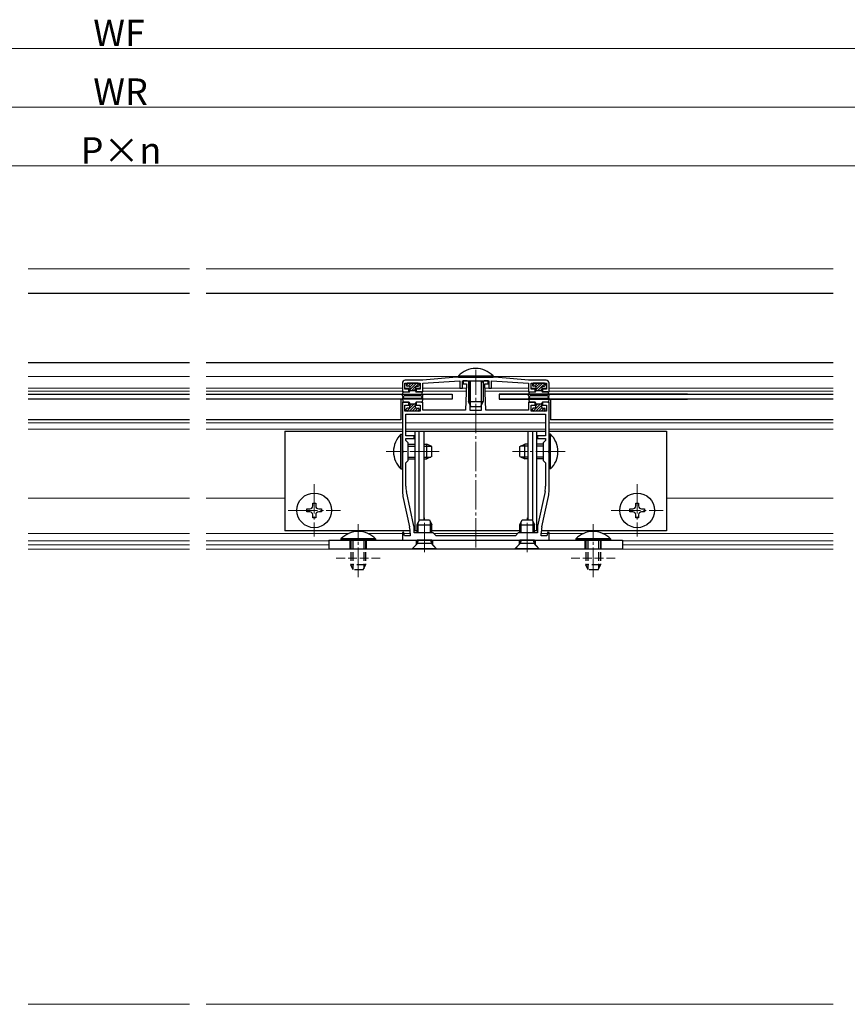
# Model space of a CAD drawing. Extents: x 0 to 1980, y 0 to 3206.
# Drawn here: x 815 to 1097, y 1147 to 1482 of the extents above; entities that cross this region are included whole.
import ezdxf

# ---------------------------------------------------------------- set-up
doc = ezdxf.new("R2010")
doc.units = 0
doc.linetypes.add('YCENTER_1', pattern=[13, 10, -1, 1, -1])
doc.linetypes.add('YHIDDEN_1', pattern=[4, 3, -1])
for name, color, linetype, lineweight in [('YKK_11', 7, 'CONTINUOUS', 30), ('YKK_12', 2, 'CONTINUOUS', 13), ('YKK_13', 4, 'CONTINUOUS', 30), ('YKK_D', 6, 'CONTINUOUS', 13)]:
    doc.layers.add(name, color=color, linetype=linetype, lineweight=lineweight)
doc.styles.get("Standard").update_dxf_attribs({"font": 'txt', "bigfont": 'BIGFONT'})

msp = doc.modelspace()

# ---------------------------------------------------------------- linework, layer by layer
at = {"layer": 'YKK_11', "linetype": 'ByBlock', "lineweight": -2, "ltscale": 0.5}
for p, q in [((945.81, 1358.29), (945.81, 1355.29)), ((946.71, 1356.29), (946.71, 1358.29)), ((946.71, 1358.29), (951.91, 1358.29)), ((952.81, 1359.29), (946.81, 1359.29)), ((951.91, 1358.29), (951.91, 1356.29)), ((964.31, 1360.29), (952.81, 1359.29)), ((952.81, 1358.29), (965.41, 1359.09)), ((952.81, 1355.29), (952.81, 1358.29)), ((977.31, 1360.29), (964.31, 1360.29)), ((965.41, 1359.09), (965.41, 1356.59)), ((966.31, 1356.59), (966.31, 1359.09)), ((966.31, 1359.09), (975.31, 1359.09)), ((967.91, 1359.09), (966.56, 1359.09)), ((966.56, 1359.09), (966.56, 1358.09)), ((966.56, 1358.09), (967.71, 1358.09)), ((967.71, 1358.09), (967.36, 1349.09)), ((968.91, 1348.99), (968.91, 1358.09)), ((972.71, 1358.09), (972.71, 1348.99)), ((975.06, 1359.09), (973.71, 1359.09)), ((974.26, 1349.09), (973.91, 1358.09)), ((973.91, 1358.09), (975.06, 1358.09)), ((975.06, 1358.09), (975.06, 1359.09)), ((975.31, 1359.09), (975.31, 1356.59)), ((976.21, 1356.59), (976.21, 1359.09)), ((976.21, 1359.09), (988.81, 1358.29)), ((988.81, 1359.29), (977.31, 1360.29)), ((994.81, 1359.29), (988.81, 1359.29)), ((988.81, 1358.29), (988.81, 1355.29)), ((989.71, 1356.29), (989.71, 1358.29)), ((989.71, 1358.29), (994.91, 1358.29)), ((994.91, 1358.29), (994.91, 1356.29)), ((995.81, 1355.29), (995.81, 1358.29)), ((945.81, 1355.29), (948.06, 1355.29)), ((948.06, 1356.29), (946.71, 1356.29)), ((948.06, 1355.29), (948.06, 1356.29)), ((951.91, 1356.29), (950.56, 1356.29)), ((950.56, 1356.29), (950.56, 1355.29)), ((950.56, 1355.29), (952.81, 1355.29)), ((965.41, 1356.59), (966.31, 1356.59)), ((975.31, 1356.59), (976.21, 1356.59)), ((988.81, 1355.29), (991.06, 1355.29)), ((991.06, 1356.29), (989.71, 1356.29)), ((991.06, 1355.29), (991.06, 1356.29)), ((994.91, 1356.29), (993.56, 1356.29)), ((993.56, 1356.29), (993.56, 1355.29)), ((993.56, 1355.29), (995.81, 1355.29)), ((948.06, 1351.79), (945.81, 1351.79)), ((945.81, 1351.79), (945.81, 1335.45)), ((946.71, 1348.79), (946.71, 1350.79)), ((946.71, 1350.79), (948.06, 1350.79)), ((948.06, 1350.79), (948.06, 1351.79)), ((952.81, 1351.79), (950.56, 1351.79)), ((950.56, 1351.79), (950.56, 1350.79)), ((950.56, 1350.79), (951.91, 1350.79)), ((951.91, 1350.79), (951.91, 1348.79)), ((952.81, 1349.09), (952.81, 1351.79)), ((991.06, 1351.79), (988.81, 1351.79)), ((988.81, 1351.79), (988.81, 1349.09)), ((989.71, 1348.79), (989.71, 1350.79)), ((989.71, 1350.79), (991.06, 1350.79)), ((991.06, 1350.79), (991.06, 1351.79)), ((995.81, 1351.79), (993.56, 1351.79)), ((993.56, 1351.79), (993.56, 1350.79)), ((993.56, 1350.79), (994.91, 1350.79)), ((994.91, 1350.79), (994.91, 1348.79)), ((995.81, 1335.45), (995.81, 1351.79)), ((951.91, 1348.79), (946.71, 1348.79)), ((947.01, 1347.79), (994.61, 1347.79)), ((947.01, 1347.79), (994.61, 1347.79)), ((947.01, 1340.39), (947.01, 1347.79)), ((967.36, 1349.09), (952.81, 1349.09)), ((972.71, 1348.99), (968.91, 1348.99)), ((988.81, 1349.09), (974.26, 1349.09)), ((994.91, 1348.79), (989.71, 1348.79)), ((994.61, 1347.79), (994.61, 1340.39)), ((949.81, 1340.39), (947.01, 1340.39)), ((947.01, 1338.79), (947.01, 1339.49)), ((947.01, 1339.49), (949.81, 1339.49)), ((947.81, 1337.99), (947.01, 1338.79)), ((947.81, 1331.99), (947.81, 1337.99)), ((949.81, 1339.49), (949.81, 1340.39)), ((994.61, 1340.39), (991.81, 1340.39)), ((991.81, 1340.39), (991.81, 1339.49)), ((991.81, 1339.49), (994.61, 1339.49)), ((994.61, 1338.79), (993.81, 1337.99)), ((993.81, 1337.99), (993.81, 1331.99)), ((994.61, 1339.49), (994.61, 1338.79)), ((945.81, 1335.45), (945.93, 1335.26)), ((945.93, 1334.71), (945.81, 1334.53)), ((945.81, 1334.53), (945.81, 1321.86)), ((945.93, 1335.26), (945.93, 1334.71)), ((995.69, 1335.26), (995.81, 1335.45)), ((995.69, 1334.71), (995.69, 1335.26)), ((995.81, 1334.53), (995.69, 1334.71)), ((995.81, 1321.86), (995.81, 1334.53)), ((947.01, 1331.19), (947.81, 1331.99)), ((947.01, 1323.24), (947.01, 1331.19)), ((993.81, 1331.99), (994.61, 1331.19)), ((994.61, 1331.19), (994.61, 1323.24)), ((949.76, 1309.58), (947.2, 1321.45)), ((994.42, 1321.45), (991.85, 1309.58)), ((946.03, 1319.74), (948.28, 1309.33)), ((993.33, 1309.33), (995.58, 1319.74)), ((946.24, 1307.51), (945.81, 1307.46)), ((945.81, 1307.46), (945.81, 1304.79)), ((946.57, 1306.29), (946.24, 1307.51)), ((948.51, 1307.22), (948.51, 1306.29)), ((949.81, 1307.29), (949.81, 1309.16)), ((956.31, 1307.29), (949.81, 1307.29)), ((957.31, 1306.29), (956.31, 1307.29)), ((985.31, 1307.29), (984.31, 1306.29)), ((991.81, 1307.29), (985.31, 1307.29)), ((991.81, 1309.16), (991.81, 1307.29)), ((993.11, 1306.29), (993.11, 1307.22)), ((995.37, 1307.51), (995.04, 1306.29)), ((995.81, 1307.46), (995.37, 1307.51)), ((995.81, 1304.79), (995.81, 1307.46)), ((945.81, 1304.79), (995.81, 1304.79)), ((948.51, 1306.29), (946.57, 1306.29)), ((984.31, 1306.29), (957.31, 1306.29)), ((995.04, 1306.29), (993.11, 1306.29))]:
    msp.add_line(p, q, dxfattribs=at)
for centre, radius, start, end in [((946.81, 1358.29), 1, 90, 180), ((967.91, 1358.09), 1, 0, 90), ((973.71, 1358.09), 1, 90, 180), ((994.81, 1358.29), 1, 0, 90), ((955.81, 1321.86), 10, 180, 192.1886), ((955.51, 1323.24), 8.5, 180, 192.1887), ((986.11, 1323.24), 8.5, 347.8113, 360), ((985.81, 1321.86), 10, 347.8114, 0), ((938.51, 1307.22), 10, 360, 12.1886), ((947.81, 1309.16), 2, 360, 12.1886), ((993.81, 1309.16), 2, 167.8114, 180), ((1003.11, 1307.22), 10, 167.8114, 180)]:
    msp.add_arc(centre, radius, start, end, dxfattribs=at)
at = {"layer": 'YKK_12'}
for p, q in [((818.31, 1397.22), (873.31, 1397.22)), ((879.01, 1397.22), (1092.6, 1397.22)), ((818.31, 1388.88), (873.31, 1388.88)), ((879.01, 1388.88), (1092.6, 1388.88)), ((818.31, 1365.29), (873.31, 1365.29)), ((879.01, 1365.29), (1092.6, 1365.29)), ((818.31, 1360.59), (873.31, 1360.59)), ((879.01, 1360.59), (964.91, 1360.59)), ((976.71, 1360.59), (1092.6, 1360.59)), ((818.31, 1356.59), (873.31, 1356.59)), ((818.31, 1355.59), (873.31, 1355.59)), ((879.01, 1356.59), (945.81, 1356.59)), ((879.01, 1355.59), (945.81, 1355.59)), ((946.71, 1356.59), (948.31, 1356.59)), ((948.06, 1355.59), (948.31, 1355.59)), ((950.31, 1356.59), (951.91, 1356.59)), ((950.31, 1355.59), (950.56, 1355.59)), ((952.81, 1356.59), (967.65, 1356.59)), ((952.81, 1355.59), (967.61, 1355.59)), ((973.97, 1356.59), (988.81, 1356.59)), ((974.01, 1355.59), (988.81, 1355.59)), ((989.71, 1356.59), (991.31, 1356.59)), ((991.06, 1355.59), (991.31, 1355.59)), ((993.31, 1356.59), (994.91, 1356.59)), ((993.31, 1355.59), (993.56, 1355.59)), ((995.81, 1356.59), (1092.6, 1356.59)), ((995.81, 1355.59), (1092.6, 1355.59)), ((818.31, 1344.79), (873.31, 1344.79)), ((879.01, 1344.79), (945.81, 1344.79)), ((947.01, 1344.79), (994.61, 1344.79)), ((995.81, 1344.79), (1092.6, 1344.79)), ((818.31, 1342.59), (873.31, 1342.59)), ((879.01, 1342.59), (945.81, 1342.59)), ((947.01, 1342.59), (994.61, 1342.59)), ((995.81, 1342.59), (1092.6, 1342.59)), ((818.31, 1319.19), (873.31, 1319.19)), ((879.01, 1319.19), (905.81, 1319.19)), ((1035.81, 1319.19), (1092.6, 1319.19)), ((818.31, 1307.09), (873.31, 1307.09)), ((818.31, 1304.59), (873.31, 1304.59)), ((879.01, 1307.09), (927.49, 1307.09)), ((879.01, 1304.59), (920.81, 1304.59)), ((934.13, 1307.09), (945.81, 1307.09)), ((946.36, 1307.09), (948.51, 1307.09)), ((956.51, 1307.09), (985.11, 1307.09)), ((993.11, 1307.09), (995.26, 1307.09)), ((995.81, 1307.09), (1007.49, 1307.09)), ((1014.13, 1307.09), (1092.6, 1307.09)), ((1020.81, 1304.59), (1092.6, 1304.59)), ((818.31, 1303.29), (873.31, 1303.29)), ((818.31, 1301.75), (873.31, 1301.75)), ((879.01, 1303.29), (920.81, 1303.29)), ((879.01, 1301.75), (1092.6, 1301.75)), ((1020.81, 1303.29), (1092.6, 1303.29)), ((818.31, 1146.84), (873.31, 1146.84)), ((879.01, 1146.84), (1092.6, 1146.84))]:
    msp.add_line(p, q, dxfattribs=at)
at = {"layer": 'YKK_12', "linetype": 'YCENTER_1'}
for p, q in [((970.81, 1302.29), (970.81, 1362.79)), ((958.31, 1334.99), (940.31, 1334.99)), ((1001.31, 1334.99), (983.31, 1334.99)), ((915.81, 1323.89), (915.81, 1306.09)), ((1025.81, 1323.89), (1025.81, 1306.09)), ((906.91, 1314.99), (924.71, 1314.99)), ((1016.91, 1314.99), (1034.71, 1314.99)), ((953.31, 1300.71), (953.31, 1312.44)), ((988.31, 1300.71), (988.31, 1312.44)), ((930.81, 1292.29), (930.81, 1310.29)), ((1010.81, 1292.29), (1010.81, 1310.29))]:
    msp.add_line(p, q, dxfattribs=at)
at = {"layer": 'YKK_12', "linetype": 'YHIDDEN_1'}
for p, q in [((938.31, 1298.75), (923.31, 1298.75)), ((1018.31, 1298.75), (1003.31, 1298.75))]:
    msp.add_line(p, q, dxfattribs=at)
at = {"layer": 'YKK_13'}
for p, q in [((818.31, 1388.88), (873.31, 1388.88)), ((879.01, 1388.88), (1092.6, 1388.88)), ((818.31, 1365.29), (873.31, 1365.29)), ((879.01, 1365.29), (1092.6, 1365.29)), ((947.11, 1357.99), (947.11, 1357.59)), ((951.21, 1358.29), (947.41, 1358.29)), ((951.51, 1357.99), (951.51, 1357.59)), ((964.91, 1360.8), (964.91, 1360.29)), ((964.91, 1360.8), (976.71, 1360.8)), ((964.91, 1360.29), (976.71, 1360.29)), ((968.31, 1359.09), (968.31, 1351.99)), ((968.96, 1359.09), (968.96, 1350.6)), ((972.65, 1359.09), (972.65, 1350.6)), ((973.31, 1359.09), (973.31, 1351.99)), ((976.71, 1360.8), (976.71, 1360.29)), ((990.11, 1357.99), (990.11, 1357.59)), ((994.21, 1358.29), (990.41, 1358.29)), ((994.51, 1357.99), (994.51, 1357.59)), ((818.31, 1354.59), (873.31, 1354.59)), ((879.01, 1354.59), (962.81, 1354.59)), ((945.81, 1353.99), (946, 1355.04)), ((946.29, 1355.29), (948.01, 1355.29)), ((948.01, 1357.29), (947.41, 1357.29)), ((948.31, 1356.99), (948.31, 1355.59)), ((948.31, 1355.79), (950.31, 1355.79)), ((950.31, 1356.99), (950.31, 1355.59)), ((950.61, 1357.29), (951.21, 1357.29)), ((952.32, 1355.29), (950.61, 1355.29)), ((952.8, 1353.99), (952.62, 1355.04)), ((962.81, 1354.59), (962.81, 1352.79)), ((978.81, 1354.59), (978.81, 1352.79)), ((1042.95, 1354.59), (978.81, 1354.59)), ((978.81, 1354.59), (978.81, 1352.79)), ((978.81, 1354.59), (1092.6, 1354.59)), ((988.81, 1353.99), (989, 1355.04)), ((989.29, 1355.29), (991.01, 1355.29)), ((991.01, 1357.29), (990.41, 1357.29)), ((991.31, 1356.99), (991.31, 1355.59)), ((991.31, 1355.79), (993.31, 1355.79)), ((993.31, 1356.99), (993.31, 1355.59)), ((993.61, 1357.29), (994.21, 1357.29)), ((995.32, 1355.29), (993.61, 1355.29)), ((995.8, 1353.99), (995.62, 1355.04)), ((873.31, 1352.79), (818.31, 1352.79)), ((962.81, 1352.79), (879.01, 1352.79)), ((945.31, 1352.79), (945.31, 1345.79)), ((945.81, 1353.09), (946, 1352.04)), ((946.27, 1353.81), (946.29, 1353.84)), ((946.27, 1353.26), (946.29, 1353.24)), ((946.29, 1351.79), (948.01, 1351.79)), ((952.07, 1353.99), (946.55, 1353.99)), ((952.07, 1353.09), (946.55, 1353.09)), ((948.31, 1350.09), (948.31, 1351.49)), ((948.31, 1351.29), (950.31, 1351.29)), ((950.31, 1350.09), (950.31, 1351.49)), ((952.32, 1351.79), (950.61, 1351.79)), ((952.34, 1353.81), (952.33, 1353.84)), ((952.34, 1353.26), (952.33, 1353.24)), ((952.8, 1353.09), (952.62, 1352.04)), ((968.31, 1351.99), (973.31, 1351.99)), ((969.11, 1350.29), (968.31, 1351.99)), ((972.51, 1350.29), (973.31, 1351.99)), ((978.81, 1352.79), (1042.95, 1352.79)), ((1092.6, 1352.79), (978.81, 1352.79)), ((988.81, 1353.09), (989, 1352.04)), ((989.27, 1353.81), (989.29, 1353.84)), ((989.27, 1353.26), (989.29, 1353.24)), ((989.29, 1351.79), (991.01, 1351.79)), ((995.07, 1353.99), (989.55, 1353.99)), ((995.07, 1353.09), (989.55, 1353.09)), ((991.31, 1350.09), (991.31, 1351.49)), ((991.31, 1351.29), (993.31, 1351.29)), ((993.31, 1350.09), (993.31, 1351.49)), ((995.32, 1351.79), (993.61, 1351.79)), ((995.34, 1353.81), (995.33, 1353.84)), ((995.34, 1353.26), (995.33, 1353.24)), ((995.8, 1353.09), (995.62, 1352.04)), ((996.31, 1352.79), (996.31, 1345.79)), ((947.11, 1349.09), (947.11, 1349.49)), ((948.01, 1349.79), (947.41, 1349.79)), ((951.21, 1348.79), (947.41, 1348.79)), ((950.61, 1349.79), (951.21, 1349.79)), ((951.51, 1349.09), (951.51, 1349.49)), ((969.11, 1350.29), (972.51, 1350.29)), ((990.11, 1349.09), (990.11, 1349.49)), ((991.01, 1349.79), (990.41, 1349.79)), ((994.21, 1348.79), (990.41, 1348.79)), ((993.61, 1349.79), (994.21, 1349.79)), ((994.51, 1349.09), (994.51, 1349.49)), ((905.81, 1341.99), (945.81, 1341.99)), ((905.81, 1341.99), (905.81, 1307.99)), ((945.3, 1329.09), (945.3, 1340.89)), ((945.3, 1340.89), (945.81, 1340.89)), ((945.81, 1329.09), (945.81, 1340.89)), ((946.81, 1341.99), (994.81, 1341.99)), ((950.11, 1341.99), (950.11, 1307.99)), ((951.45, 1341.99), (951.45, 1311.4)), ((953.11, 1341.99), (953.11, 1311.74)), ((988.51, 1341.99), (988.51, 1311.74)), ((990.17, 1341.99), (990.17, 1311.4)), ((991.51, 1341.99), (991.51, 1307.99)), ((995.81, 1341.99), (1035.81, 1341.99)), ((996.32, 1340.89), (995.81, 1340.89)), ((995.81, 1329.09), (995.81, 1340.89)), ((996.32, 1329.09), (996.32, 1340.89)), ((1035.81, 1341.99), (1035.81, 1307.99)), ((947.81, 1337.49), (950.11, 1337.49)), ((953.11, 1337.49), (954.11, 1337.49)), ((954.11, 1332.49), (954.11, 1337.49)), ((955.81, 1336.69), (954.11, 1337.49)), ((985.81, 1336.69), (987.51, 1337.49)), ((987.51, 1332.49), (987.51, 1337.49)), ((988.51, 1337.49), (987.51, 1337.49)), ((993.81, 1337.49), (991.51, 1337.49)), ((947.81, 1336.83), (950.11, 1336.83)), ((953.11, 1336.83), (955.5, 1336.83)), ((955.81, 1333.29), (955.81, 1336.69)), ((985.81, 1333.29), (985.81, 1336.69)), ((988.51, 1336.83), (986.12, 1336.83)), ((993.81, 1336.83), (991.51, 1336.83)), ((947.81, 1333.14), (950.11, 1333.14)), ((947.81, 1332.49), (950.11, 1332.49)), ((953.11, 1333.14), (955.5, 1333.14)), ((953.11, 1332.49), (954.11, 1332.49)), ((955.81, 1333.29), (954.11, 1332.49)), ((985.81, 1333.29), (987.51, 1332.49)), ((988.51, 1333.14), (986.12, 1333.14)), ((988.51, 1332.49), (987.51, 1332.49)), ((993.81, 1333.14), (991.51, 1333.14)), ((993.81, 1332.49), (991.51, 1332.49)), ((945.3, 1329.09), (945.81, 1329.09)), ((996.32, 1329.09), (995.81, 1329.09)), ((915.31, 1316.49), (915.31, 1317.49)), ((915.31, 1317.49), (916.31, 1317.49)), ((916.31, 1317.49), (916.31, 1316.49)), ((1025.31, 1316.49), (1025.31, 1317.49)), ((1025.31, 1317.49), (1026.31, 1317.49)), ((1026.31, 1317.49), (1026.31, 1316.49)), ((913.31, 1314.49), (913.31, 1315.49)), ((913.31, 1315.49), (914.31, 1315.49)), ((914.31, 1314.49), (913.31, 1314.49)), ((917.31, 1315.49), (918.31, 1315.49)), ((918.31, 1314.49), (917.31, 1314.49)), ((918.31, 1315.49), (918.31, 1314.49)), ((1023.31, 1314.49), (1023.31, 1315.49)), ((1023.31, 1315.49), (1024.31, 1315.49)), ((1024.31, 1314.49), (1023.31, 1314.49)), ((1027.31, 1315.49), (1028.31, 1315.49)), ((1028.31, 1314.49), (1027.31, 1314.49)), ((1028.31, 1315.49), (1028.31, 1314.49)), ((915.31, 1312.49), (915.31, 1313.49)), ((916.31, 1312.49), (915.31, 1312.49)), ((916.31, 1313.49), (916.31, 1312.49)), ((1025.31, 1312.49), (1025.31, 1313.49)), ((1026.31, 1312.49), (1025.31, 1312.49)), ((1026.31, 1313.49), (1026.31, 1312.49)), ((948.48, 1307.99), (905.81, 1307.99)), ((950.81, 1307.99), (949.81, 1307.99)), ((985.81, 1307.99), (955.81, 1307.99)), ((991.81, 1307.99), (990.81, 1307.99)), ((1035.81, 1307.99), (993.14, 1307.99)), ((920.81, 1304.79), (1020.81, 1304.79)), ((920.81, 1304.79), (920.81, 1301.79)), ((936.71, 1305.3), (924.91, 1305.3)), ((924.91, 1305.3), (924.91, 1304.79)), ((936.71, 1304.79), (924.91, 1304.79)), ((936.71, 1305.3), (936.71, 1304.79)), ((1016.71, 1305.3), (1004.91, 1305.3)), ((1004.91, 1305.3), (1004.91, 1304.79)), ((1016.71, 1304.79), (1004.91, 1304.79)), ((1016.71, 1305.3), (1016.71, 1304.79)), ((1020.81, 1304.79), (1020.81, 1301.79)), ((1020.81, 1301.79), (920.81, 1301.79))]:
    msp.add_line(p, q, dxfattribs=at)
at = {"layer": 'YKK_13', "linetype": 'Continuous'}
for p, q in [((947.12, 1357.5), (947.91, 1358.29)), ((947.81, 1357.29), (948.81, 1358.29)), ((948.31, 1356.89), (949.71, 1358.29)), ((948.31, 1355.99), (950.61, 1358.29)), ((950.47, 1357.26), (951.42, 1358.2)), ((990.12, 1357.5), (990.91, 1358.29)), ((990.81, 1357.29), (991.81, 1358.29)), ((991.31, 1356.89), (992.71, 1358.29)), ((991.31, 1355.99), (993.61, 1358.29)), ((993.47, 1357.26), (994.42, 1358.2)), ((949.01, 1355.79), (950.34, 1357.12)), ((949.9, 1355.79), (950.31, 1356.19)), ((992.01, 1355.79), (993.34, 1357.12)), ((992.9, 1355.79), (993.31, 1356.19)), ((947.39, 1348.79), (949.89, 1351.29)), ((948.29, 1348.79), (950.31, 1350.8)), ((948.31, 1350.6), (949, 1351.29)), ((990.39, 1348.79), (992.89, 1351.29)), ((991.29, 1348.79), (993.31, 1350.8)), ((991.31, 1350.6), (992, 1351.29)), ((947.11, 1349.4), (947.5, 1349.79)), ((949.19, 1348.79), (950.35, 1349.94)), ((950.09, 1348.79), (951.09, 1349.79)), ((950.99, 1348.79), (951.51, 1349.31)), ((990.11, 1349.4), (990.5, 1349.79)), ((992.19, 1348.79), (993.35, 1349.94)), ((993.09, 1348.79), (994.09, 1349.79)), ((993.99, 1348.79), (994.51, 1349.31)), ((951.24, 1307.29), (951.24, 1310.96)), ((955.38, 1307.29), (955.38, 1310.96)), ((986.24, 1307.29), (986.24, 1310.96)), ((990.38, 1307.29), (990.38, 1310.96)), ((951.24, 1304.79), (950.9, 1303.77)), ((955.38, 1304.79), (955.72, 1303.77)), ((986.24, 1304.79), (985.9, 1303.77)), ((990.38, 1304.79), (990.72, 1303.77))]:
    msp.add_line(p, q, dxfattribs=at)
at = {"layer": 'YKK_13', "ltscale": 0.5}
for p, q in [((873.31, 1352.79), (818.31, 1352.79)), ((945.31, 1352.79), (879.01, 1352.79)), ((873.31, 1345.79), (818.31, 1345.79)), ((945.31, 1345.79), (879.01, 1345.79)), ((1092.6, 1345.79), (996.31, 1345.79))]:
    msp.add_line(p, q, dxfattribs=at)
at = {"layer": 'YKK_13', "linetype": 'Continuous', "ltscale": 0.5}
for p, q in [((950.81, 1310.04), (951.61, 1311.74)), ((951.61, 1311.74), (955.01, 1311.74)), ((955.01, 1311.74), (955.81, 1310.04)), ((985.81, 1310.04), (986.61, 1311.74)), ((986.61, 1311.74), (990.01, 1311.74)), ((990.01, 1311.74), (990.81, 1310.04)), ((950.81, 1307.29), (950.81, 1310.04)), ((950.81, 1310.04), (955.81, 1310.04)), ((955.81, 1307.29), (955.81, 1310.04)), ((985.81, 1307.29), (985.81, 1310.04)), ((985.81, 1310.04), (990.81, 1310.04)), ((990.81, 1307.29), (990.81, 1310.04)), ((950.81, 1304.79), (950.92, 1304.34)), ((955.81, 1304.79), (950.81, 1304.79)), ((955.81, 1304.79), (955.7, 1304.34)), ((985.81, 1304.79), (985.92, 1304.34)), ((990.81, 1304.79), (985.81, 1304.79)), ((990.81, 1304.79), (990.7, 1304.34)), ((950.66, 1303.39), (949.31, 1302.04)), ((949.31, 1302.04), (957.31, 1302.04)), ((949.31, 1301.74), (949.31, 1302.04)), ((957.31, 1301.74), (949.31, 1301.74)), ((950.9, 1303.79), (955.71, 1303.79)), ((955.96, 1303.39), (957.31, 1302.04)), ((957.31, 1301.74), (957.31, 1302.04)), ((985.66, 1303.39), (984.31, 1302.04)), ((984.31, 1302.04), (992.31, 1302.04)), ((984.31, 1301.74), (984.31, 1302.04)), ((992.31, 1301.74), (984.31, 1301.74)), ((985.9, 1303.79), (990.71, 1303.79)), ((990.96, 1303.39), (992.31, 1302.04)), ((992.31, 1301.74), (992.31, 1302.04))]:
    msp.add_line(p, q, dxfattribs=at)
at = {"layer": 'YKK_13', "linetype": 'YHIDDEN_1'}
for p, q in [((928.06, 1301.79), (928.06, 1304.79)), ((928.31, 1304.79), (928.31, 1296.49)), ((928.96, 1304.79), (928.96, 1295.1)), ((932.65, 1304.79), (932.65, 1295.1)), ((933.31, 1304.79), (933.31, 1296.49)), ((933.56, 1301.79), (933.56, 1304.79)), ((950.56, 1304.79), (950.56, 1303.41)), ((956.06, 1304.79), (956.06, 1303.41)), ((985.56, 1304.79), (985.56, 1303.41)), ((991.06, 1304.79), (991.06, 1303.41)), ((1008.06, 1301.79), (1008.06, 1304.79)), ((1008.31, 1304.79), (1008.31, 1296.49)), ((1008.96, 1304.79), (1008.96, 1295.1)), ((1012.65, 1304.79), (1012.65, 1295.1)), ((1013.31, 1304.79), (1013.31, 1296.49)), ((1013.56, 1301.79), (1013.56, 1304.79)), ((949.06, 1301.79), (950.47, 1303.2)), ((957.56, 1301.79), (956.15, 1303.2)), ((984.06, 1301.79), (985.47, 1303.2)), ((992.56, 1301.79), (991.15, 1303.2)), ((933.31, 1296.49), (928.31, 1296.49)), ((929.11, 1294.79), (928.31, 1296.49)), ((932.51, 1294.79), (929.11, 1294.79)), ((932.51, 1294.79), (933.31, 1296.49)), ((1013.31, 1296.49), (1008.31, 1296.49)), ((1009.11, 1294.79), (1008.31, 1296.49)), ((1012.51, 1294.79), (1009.11, 1294.79)), ((1012.51, 1294.79), (1013.31, 1296.49))]:
    msp.add_line(p, q, dxfattribs=at)
at = {"layer": 'YKK_13'}
for centre in [(915.81, 1314.99), (1025.81, 1314.99)]:
    msp.add_circle(centre, 5.9, dxfattribs=at)
for centre, radius, start, end in [((970.81, 1355.06), 8.23, 44.2189, 135.7811), ((947.41, 1357.99), 0.3, 90, 180), ((947.41, 1357.59), 0.3, 180, 270), ((951.21, 1357.99), 0.3, 0, 90), ((951.21, 1357.59), 0.3, 270, 0), ((990.41, 1357.99), 0.3, 90, 180), ((990.41, 1357.59), 0.3, 180, 270), ((994.21, 1357.99), 0.3, 0, 90), ((994.21, 1357.59), 0.3, 270, 0), ((946.29, 1354.99), 0.3, 90, 170), ((948.01, 1356.99), 0.3, 0, 90), ((948.01, 1355.59), 0.3, 270, 0), ((950.61, 1356.99), 0.3, 90, 180), ((950.61, 1355.59), 0.3, 180, 270), ((952.32, 1354.99), 0.3, 10, 90), ((989.29, 1354.99), 0.3, 90, 170), ((991.01, 1356.99), 0.3, 0, 90), ((991.01, 1355.59), 0.3, 270, 0), ((993.61, 1356.99), 0.3, 90, 180), ((993.61, 1355.59), 0.3, 180, 270), ((995.32, 1354.99), 0.3, 10, 90), ((946.06, 1353.94), 0.25, 167.958, 330), ((946.06, 1353.14), 0.25, 30, 192.042), ((946.29, 1352.09), 0.3, 190, 270), ((946.55, 1353.69), 0.3, 90, 150), ((946.55, 1353.39), 0.3, 210, 270), ((948.01, 1351.49), 0.3, 0, 90), ((950.61, 1351.49), 0.3, 90, 180), ((952.07, 1353.69), 0.3, 30, 90), ((952.07, 1353.39), 0.3, 270, 330), ((952.32, 1352.09), 0.3, 270, 350), ((952.56, 1353.94), 0.25, 210, 12.042), ((952.56, 1353.14), 0.25, 347.958, 150), ((989.06, 1353.94), 0.25, 167.958, 330), ((989.06, 1353.14), 0.25, 30, 192.042), ((989.29, 1352.09), 0.3, 190, 270), ((989.55, 1353.69), 0.3, 90, 150), ((989.55, 1353.39), 0.3, 210, 270), ((991.01, 1351.49), 0.3, 0, 90), ((993.61, 1351.49), 0.3, 90, 180), ((995.07, 1353.69), 0.3, 30, 90), ((995.07, 1353.39), 0.3, 270, 330), ((995.32, 1352.09), 0.3, 270, 350), ((995.56, 1353.94), 0.25, 210, 12.042), ((995.56, 1353.14), 0.25, 347.958, 150), ((947.41, 1349.49), 0.3, 90, 180), ((947.41, 1349.09), 0.3, 180, 270), ((948.01, 1350.09), 0.3, 270, 0), ((950.61, 1350.09), 0.3, 180, 270), ((951.21, 1349.49), 0.3, 0, 90), ((951.21, 1349.09), 0.3, 270, 0), ((990.41, 1349.49), 0.3, 90, 180), ((990.41, 1349.09), 0.3, 180, 270), ((991.01, 1350.09), 0.3, 270, 0), ((993.61, 1350.09), 0.3, 180, 270), ((994.21, 1349.49), 0.3, 0, 90), ((994.21, 1349.09), 0.3, 270, 0), ((951.04, 1334.99), 8.23, 134.2189, 225.7811), ((990.58, 1334.99), 8.23, 314.2189, 45.7811), ((914.31, 1316.49), 1, 270, 0), ((914.31, 1313.49), 1, 0, 90), ((917.31, 1316.49), 1, 180, 270), ((917.31, 1313.49), 1, 90, 180), ((1024.31, 1316.49), 1, 270, 0), ((1024.31, 1313.49), 1, 0, 90), ((1027.31, 1316.49), 1, 180, 270), ((1027.31, 1313.49), 1, 90, 180), ((930.81, 1299.56), 8.23, 44.2189, 135.7811), ((1010.81, 1299.56), 8.23, 44.2189, 135.7811)]:
    msp.add_arc(centre, radius, start, end, dxfattribs=at)
at = {"layer": 'YKK_13', "linetype": 'Continuous', "ltscale": 0.5}
for centre, start, end in [((949.95, 1304.1), 315, 14.0362), ((956.67, 1304.1), 165.9638, 225), ((984.95, 1304.1), 315, 14.0362), ((991.67, 1304.1), 165.9638, 225)]:
    msp.add_arc(centre, 1, start, end, dxfattribs=at)
at = {"layer": 'YKK_13', "linetype": 'YHIDDEN_1'}
for centre, start, end in [((950.26, 1303.41), 315, 0), ((956.36, 1303.41), 180, 225), ((985.26, 1303.41), 315, 0), ((991.36, 1303.41), 180, 225)]:
    msp.add_arc(centre, 0.3, start, end, dxfattribs=at)
at = {"layer": 'YKK_D'}
for p, q in [((378.31, 1472.22), (1313.31, 1472.22)), ((433.31, 1452.22), (1258.31, 1452.22)), ((470.81, 1432.22), (1220.81, 1432.22))]:
    msp.add_line(p, q, dxfattribs=at)

# ---------------------------------------------------------------- texts
for s, p in [('WF', (840.53, 1473.02)), ('WR', (840.53, 1453.02)), ('P×n', (836.21, 1433.02))]:
    msp.add_text(s, height=9, dxfattribs=at).set_placement(p)

doc.saveas('drawing.dxf')
